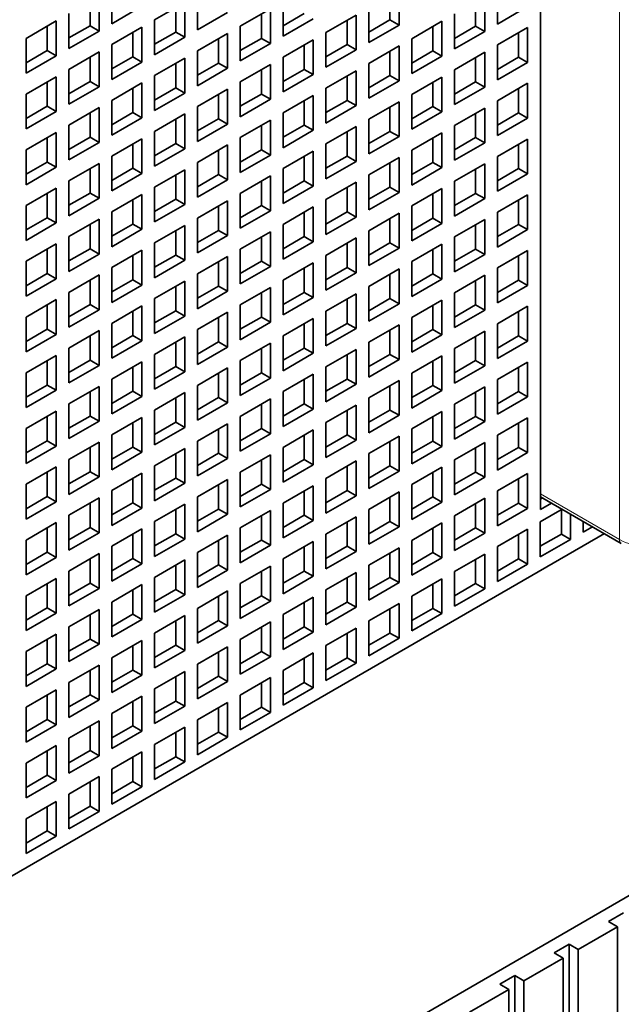
# Model space of a CAD drawing. Extents: x -1000000 to 1000000, y -1000000 to 1000000.
# Drawn here: x 382 to 385, y 217 to 222 of the extents above; entities that cross this region are included whole.
import ezdxf

# ---------------------------------------------------------------- set-up
doc = ezdxf.new("R2010")
doc.units = 0
doc.layers.get('0').update_dxf_attribs({"lineweight": 13})

# ---------------------------------------------------------------- blocks, each defined once
blk = doc.blocks.new('BLOCK173')
at = {"color": 7, "lineweight": 35}
for p, q in [((1.707, 72.798), (1.707, 38.913)), ((-24.456, 13.561), (48.376, 55.611)), ((-15.9, 27.319), (3.204, 38.349)), ((3.51, 29.136), (3.51, -33.735)), ((2.379, -34.143), (2.379, 28.727)), ((2.237, 28.401), (2.237, -34.469)), ((2.591, -34.265), (2.591, 28.605)), ((1.106, -34.878), (1.106, 27.993)), ((1.318, -35), (1.318, 27.87)), ((0.964, 27.666), (0.964, -35.204))]:
    blk.add_line(p, q, dxfattribs=at)
at = {"color": 7, "lineweight": 13}
blk.add_line((3.557, 71.362), (3.557, 38.213), dxfattribs=at)
at = {"color": 7, "lineweight": 35, "ltscale": 0.020412}
for p, q in [((-8.341, 51.116), (-8.341, 50.299)), ((-1.61, 50.267), (-1.61, 51.083)), ((0.696, 51.108), (0.696, 50.291)), ((-8.638, 50.128), (-8.638, 50.944)), ((-6.63, 50.797), (-7.337, 50.389)), ((-6.63, 49.981), (-6.63, 50.797)), ((-6.333, 50.969), (-6.333, 50.152)), ((-4.325, 50.822), (-4.325, 50.005)), ((0.399, 50.12), (0.399, 50.936)), ((-9.345, 50.536), (-9.345, 49.72)), ((-8.341, 50.299), (-7.634, 50.708)), ((-6.333, 50.152), (-5.626, 50.561)), ((-4.622, 50.65), (-5.329, 50.242)), ((-4.622, 49.834), (-4.622, 50.65)), ((-2.317, 50.675), (-2.317, 49.858)), ((0.696, 50.291), (1.403, 50.699)), ((-9.642, 50.365), (-10.349, 49.956)), ((-9.642, 49.548), (-9.642, 50.365)), ((-7.337, 50.389), (-7.337, 49.573)), ((-4.325, 50.005), (-3.618, 50.414)), ((-2.614, 50.503), (-3.321, 50.095)), ((-2.614, 49.687), (-2.614, 50.503)), ((-0.605, 50.356), (-1.313, 49.948)), ((-0.605, 49.54), (-0.605, 50.356)), ((-0.309, 50.528), (-0.309, 49.711)), ((-9.345, 49.72), (-8.638, 50.128)), ((-7.634, 50.218), (-8.341, 49.809)), ((-7.634, 49.401), (-7.634, 50.218)), ((-5.329, 50.242), (-5.329, 49.426)), ((-3.321, 50.095), (-3.321, 49.279)), ((-2.317, 49.858), (-1.61, 50.267)), ((-0.309, 49.711), (0.399, 50.12)), ((1.403, 50.209), (0.696, 49.801)), ((1.403, 49.393), (1.403, 50.209)), ((-10.349, 49.956), (-10.349, 49.14)), ((-7.337, 49.573), (-6.63, 49.981)), ((-5.626, 50.071), (-6.333, 49.662)), ((-5.626, 49.254), (-5.626, 50.071)), ((-3.618, 49.924), (-4.325, 49.515)), ((-3.618, 49.107), (-3.618, 49.924)), ((-1.313, 49.948), (-1.313, 49.132)), ((-8.638, 49.638), (-9.345, 49.23)), ((-8.638, 48.821), (-8.638, 49.638)), ((-8.341, 49.809), (-8.341, 48.993)), ((-6.333, 49.662), (-6.333, 48.846)), ((-5.329, 49.426), (-4.622, 49.834)), ((-3.321, 49.279), (-2.614, 49.687)), ((-1.61, 49.777), (-2.317, 49.369)), ((-1.61, 48.96), (-1.61, 49.777)), ((0.399, 49.63), (-0.309, 49.222)), ((0.399, 48.813), (0.399, 49.63)), ((0.696, 49.801), (0.696, 48.985)), ((-10.349, 49.14), (-9.642, 49.548)), ((-8.341, 48.993), (-7.634, 49.401)), ((-6.63, 49.491), (-7.337, 49.083)), ((-6.63, 48.674), (-6.63, 49.491)), ((-4.325, 49.515), (-4.325, 48.699)), ((-1.313, 49.132), (-0.605, 49.54)), ((0.696, 48.985), (1.403, 49.393)), ((-9.345, 49.23), (-9.345, 48.413)), ((-6.333, 48.846), (-5.626, 49.254)), ((-4.622, 49.344), (-5.329, 48.936)), ((-4.622, 48.528), (-4.622, 49.344)), ((-2.614, 49.197), (-3.321, 48.789)), ((-2.614, 48.381), (-2.614, 49.197)), ((-2.317, 49.369), (-2.317, 48.552)), ((-0.309, 49.222), (-0.309, 48.405)), ((-9.642, 49.058), (-10.349, 48.65)), ((-9.642, 48.242), (-9.642, 49.058)), ((-7.337, 49.083), (-7.337, 48.266)), ((-5.329, 48.936), (-5.329, 48.119)), ((-4.325, 48.699), (-3.618, 49.107)), ((-2.317, 48.552), (-1.61, 48.96)), ((-0.605, 49.05), (-1.313, 48.642)), ((-0.605, 48.234), (-0.605, 49.05)), ((-9.345, 48.413), (-8.638, 48.821)), ((-7.634, 48.911), (-8.341, 48.503)), ((-7.634, 48.095), (-7.634, 48.911)), ((-5.626, 48.764), (-6.333, 48.356)), ((-5.626, 47.948), (-5.626, 48.764)), ((-3.321, 48.789), (-3.321, 47.972)), ((-0.309, 48.405), (0.399, 48.813)), ((1.403, 48.903), (0.696, 48.495)), ((1.403, 48.087), (1.403, 48.903)), ((-10.349, 48.65), (-10.349, 47.833)), ((-8.341, 48.503), (-8.341, 47.687)), ((-7.337, 48.266), (-6.63, 48.674)), ((-5.329, 48.119), (-4.622, 48.528)), ((-3.618, 48.617), (-4.325, 48.209)), ((-3.618, 47.801), (-3.618, 48.617)), ((-1.61, 48.47), (-2.317, 48.062)), ((-1.61, 47.654), (-1.61, 48.47)), ((-1.313, 48.642), (-1.313, 47.825)), ((0.696, 48.495), (0.696, 47.678)), ((-10.349, 47.833), (-9.642, 48.242)), ((-8.638, 48.332), (-9.345, 47.923)), ((-8.638, 47.515), (-8.638, 48.332)), ((-6.333, 48.356), (-6.333, 47.54)), ((-3.321, 47.972), (-2.614, 48.381)), ((-1.313, 47.825), (-0.605, 48.234)), ((0.399, 48.323), (-0.309, 47.915)), ((0.399, 47.507), (0.399, 48.323)), ((-8.341, 47.687), (-7.634, 48.095)), ((-6.63, 48.185), (-7.337, 47.776)), ((-6.63, 47.368), (-6.63, 48.185)), ((-4.622, 48.038), (-5.329, 47.629)), ((-4.622, 47.221), (-4.622, 48.038)), ((-4.325, 48.209), (-4.325, 47.393)), ((-2.317, 48.062), (-2.317, 47.246)), ((0.696, 47.678), (1.403, 48.087)), ((-9.345, 47.923), (-9.345, 47.107)), ((-7.337, 47.776), (-7.337, 46.96)), ((-6.333, 47.54), (-5.626, 47.948)), ((-4.325, 47.393), (-3.618, 47.801)), ((-2.614, 47.891), (-3.321, 47.482)), ((-2.614, 47.074), (-2.614, 47.891)), ((-0.309, 47.915), (-0.309, 47.099)), ((-9.642, 47.752), (-10.349, 47.344)), ((-9.642, 46.935), (-9.642, 47.752)), ((-7.634, 47.605), (-8.341, 47.197)), ((-7.634, 46.788), (-7.634, 47.605)), ((-5.329, 47.629), (-5.329, 46.813)), ((-2.317, 47.246), (-1.61, 47.654)), ((-0.605, 47.744), (-1.313, 47.335)), ((-0.605, 46.927), (-0.605, 47.744)), ((1.403, 47.597), (0.696, 47.188)), ((1.403, 46.78), (1.403, 47.597)), ((-10.349, 47.344), (-10.349, 46.527)), ((-9.345, 47.107), (-8.638, 47.515)), ((-7.337, 46.96), (-6.63, 47.368)), ((-5.626, 47.458), (-6.333, 47.05)), ((-5.626, 46.641), (-5.626, 47.458)), ((-3.618, 47.311), (-4.325, 46.903)), ((-3.618, 46.494), (-3.618, 47.311)), ((-3.321, 47.482), (-3.321, 46.666)), ((-1.313, 47.335), (-1.313, 46.519)), ((-0.309, 47.099), (0.399, 47.507)), ((-8.341, 47.197), (-8.341, 46.38)), ((-5.329, 46.813), (-4.622, 47.221)), ((-3.321, 46.666), (-2.614, 47.074)), ((-1.61, 47.164), (-2.317, 46.756)), ((-1.61, 46.347), (-1.61, 47.164)), ((0.696, 47.188), (0.696, 46.372)), ((-10.349, 46.527), (-9.642, 46.935)), ((-8.638, 47.025), (-9.345, 46.617)), ((-8.638, 46.209), (-8.638, 47.025)), ((-6.63, 46.878), (-7.337, 46.47)), ((-6.63, 46.062), (-6.63, 46.878)), ((-6.333, 47.05), (-6.333, 46.233)), ((-4.325, 46.903), (-4.325, 46.086)), ((-1.313, 46.519), (-0.605, 46.927)), ((0.399, 47.017), (-0.309, 46.609)), ((0.399, 46.2), (0.399, 47.017)), ((-9.345, 46.617), (-9.345, 45.8)), ((-8.341, 46.38), (-7.634, 46.788)), ((-6.333, 46.233), (-5.626, 46.641)), ((-4.622, 46.731), (-5.329, 46.323)), ((-4.622, 45.915), (-4.622, 46.731)), ((-2.317, 46.756), (-2.317, 45.939)), ((0.696, 46.372), (1.403, 46.78)), ((-9.642, 46.445), (-10.349, 46.037)), ((-9.642, 45.629), (-9.642, 46.445)), ((-7.337, 46.47), (-7.337, 45.653)), ((-4.325, 46.086), (-3.618, 46.494)), ((-2.614, 46.584), (-3.321, 46.176)), ((-2.614, 45.768), (-2.614, 46.584)), ((-0.605, 46.437), (-1.313, 46.029)), ((-0.605, 45.621), (-0.605, 46.437)), ((-0.309, 46.609), (-0.309, 45.792)), ((-9.345, 45.8), (-8.638, 46.209)), ((-7.634, 46.298), (-8.341, 45.89)), ((-7.634, 45.482), (-7.634, 46.298)), ((-5.626, 46.152), (-6.333, 45.743)), ((-5.626, 45.335), (-5.626, 46.152)), ((-5.329, 46.323), (-5.329, 45.506)), ((-3.321, 46.176), (-3.321, 45.36)), ((-2.317, 45.939), (-1.61, 46.347)), ((-0.309, 45.792), (0.399, 46.2)), ((1.403, 46.29), (0.696, 45.882)), ((1.403, 45.474), (1.403, 46.29)), ((-10.349, 46.037), (-10.349, 45.221)), ((-7.337, 45.653), (-6.63, 46.062)), ((-3.618, 46.005), (-4.325, 45.596)), ((-3.618, 45.188), (-3.618, 46.005)), ((-1.313, 46.029), (-1.313, 45.213)), ((-8.638, 45.719), (-9.345, 45.311)), ((-8.638, 44.902), (-8.638, 45.719)), ((-8.341, 45.89), (-8.341, 45.074)), ((-6.333, 45.743), (-6.333, 44.927)), ((-5.329, 45.506), (-4.622, 45.915)), ((-3.321, 45.36), (-2.614, 45.768)), ((-1.61, 45.858), (-2.317, 45.449)), ((-1.61, 45.041), (-1.61, 45.858)), ((0.399, 45.711), (-0.309, 45.302)), ((0.399, 44.894), (0.399, 45.711)), ((0.696, 45.882), (0.696, 45.066)), ((-10.349, 45.221), (-9.642, 45.629)), ((-8.341, 45.074), (-7.634, 45.482)), ((-6.63, 45.572), (-7.337, 45.164)), ((-6.63, 44.755), (-6.63, 45.572)), ((-4.325, 45.596), (-4.325, 44.78)), ((-1.313, 45.213), (-0.605, 45.621)), ((0.696, 45.066), (1.403, 45.474)), ((-9.345, 45.311), (-9.345, 44.494)), ((-6.333, 44.927), (-5.626, 45.335)), ((-4.622, 45.425), (-5.329, 45.017)), ((-4.622, 44.608), (-4.622, 45.425)), ((-2.614, 45.278), (-3.321, 44.87)), ((-2.614, 44.461), (-2.614, 45.278)), ((-2.317, 45.449), (-2.317, 44.633)), ((-0.309, 45.302), (-0.309, 44.486)), ((-9.642, 45.139), (-10.349, 44.731)), ((-9.642, 44.323), (-9.642, 45.139)), ((-7.337, 45.164), (-7.337, 44.347)), ((-5.329, 45.017), (-5.329, 44.2)), ((-4.325, 44.78), (-3.618, 45.188)), ((-2.317, 44.633), (-1.61, 45.041)), ((-0.605, 45.131), (-1.313, 44.723)), ((-0.605, 44.314), (-0.605, 45.131)), ((-9.345, 44.494), (-8.638, 44.902)), ((-7.634, 44.992), (-8.341, 44.584)), ((-7.634, 44.176), (-7.634, 44.992)), ((-5.626, 44.845), (-6.333, 44.437)), ((-5.626, 44.029), (-5.626, 44.845)), ((-3.321, 44.87), (-3.321, 44.053)), ((-0.309, 44.486), (0.399, 44.894)), ((1.403, 44.984), (0.696, 44.576)), ((1.403, 44.167), (1.403, 44.984)), ((-10.349, 44.731), (-10.349, 43.914)), ((-8.341, 44.584), (-8.341, 43.767)), ((-7.337, 44.347), (-6.63, 44.755)), ((-5.329, 44.2), (-4.622, 44.608)), ((-3.618, 44.698), (-4.325, 44.29)), ((-3.618, 43.882), (-3.618, 44.698)), ((-1.61, 44.551), (-2.317, 44.143)), ((-1.61, 43.735), (-1.61, 44.551)), ((-1.313, 44.723), (-1.313, 43.906)), ((0.696, 44.576), (0.696, 43.759)), ((-10.349, 43.914), (-9.642, 44.323)), ((-8.638, 44.412), (-9.345, 44.004)), ((-8.638, 43.596), (-8.638, 44.412)), ((-6.333, 44.437), (-6.333, 43.62)), ((-3.321, 44.053), (-2.614, 44.461)), ((-1.313, 43.906), (-0.605, 44.314)), ((0.399, 44.404), (-0.309, 43.996)), ((0.399, 43.588), (0.399, 44.404)), ((-8.341, 43.767), (-7.634, 44.176)), ((-6.63, 44.265), (-7.337, 43.857)), ((-6.63, 43.449), (-6.63, 44.265)), ((-4.622, 44.118), (-5.329, 43.71)), ((-4.622, 43.302), (-4.622, 44.118)), ((-4.325, 44.29), (-4.325, 43.473)), ((-2.317, 44.143), (-2.317, 43.326)), ((0.696, 43.759), (1.403, 44.167)), ((-9.345, 44.004), (-9.345, 43.188)), ((-7.337, 43.857), (-7.337, 43.041)), ((-6.333, 43.62), (-5.626, 44.029)), ((-4.325, 43.473), (-3.618, 43.882)), ((-2.614, 43.971), (-3.321, 43.563)), ((-2.614, 43.155), (-2.614, 43.971)), ((-0.309, 43.996), (-0.309, 43.179)), ((-9.642, 43.833), (-10.349, 43.424)), ((-9.642, 43.016), (-9.642, 43.833)), ((-7.634, 43.686), (-8.341, 43.277)), ((-7.634, 42.869), (-7.634, 43.686)), ((-5.329, 43.71), (-5.329, 42.894)), ((-2.317, 43.326), (-1.61, 43.735)), ((-0.605, 43.824), (-1.313, 43.416)), ((-0.605, 43.008), (-0.605, 43.824)), ((1.403, 43.678), (0.696, 43.269)), ((1.403, 42.861), (1.403, 43.678)), ((-10.349, 43.424), (-10.349, 42.608)), ((-9.345, 43.188), (-8.638, 43.596)), ((-7.337, 43.041), (-6.63, 43.449)), ((-5.626, 43.539), (-6.333, 43.13)), ((-5.626, 42.722), (-5.626, 43.539)), ((-3.618, 43.392), (-4.325, 42.983)), ((-3.618, 42.575), (-3.618, 43.392)), ((-3.321, 43.563), (-3.321, 42.747)), ((-1.313, 43.416), (-1.313, 42.6)), ((-0.309, 43.179), (0.399, 43.588)), ((-8.341, 43.277), (-8.341, 42.461)), ((-5.329, 42.894), (-4.622, 43.302)), ((-3.321, 42.747), (-2.614, 43.155)), ((-1.61, 43.245), (-2.317, 42.837)), ((-1.61, 42.428), (-1.61, 43.245)), ((0.696, 43.269), (0.696, 42.453)), ((-10.349, 42.608), (-9.642, 43.016)), ((-8.638, 43.106), (-9.345, 42.698)), ((-8.638, 42.289), (-8.638, 43.106)), ((-6.63, 42.959), (-7.337, 42.551)), ((-6.63, 42.143), (-6.63, 42.959)), ((-6.333, 43.13), (-6.333, 42.314)), ((-4.325, 42.983), (-4.325, 42.167)), ((-1.313, 42.6), (-0.605, 43.008)), ((0.399, 43.098), (-0.309, 42.69)), ((0.399, 42.281), (0.399, 43.098)), ((-9.345, 42.698), (-9.345, 41.881)), ((-8.341, 42.461), (-7.634, 42.869)), ((-6.333, 42.314), (-5.626, 42.722)), ((-4.622, 42.812), (-5.329, 42.404)), ((-4.622, 41.996), (-4.622, 42.812)), ((-2.317, 42.837), (-2.317, 42.02)), ((-0.309, 42.69), (-0.309, 41.873)), ((0.696, 42.453), (1.403, 42.861)), ((-9.642, 42.526), (-10.349, 42.118)), ((-9.642, 41.71), (-9.642, 42.526)), ((-7.337, 42.551), (-7.337, 41.734)), ((-4.325, 42.167), (-3.618, 42.575)), ((-2.614, 42.665), (-3.321, 42.257)), ((-2.614, 41.849), (-2.614, 42.665)), ((-0.605, 42.518), (-1.313, 42.11)), ((-0.605, 41.702), (-0.605, 42.518)), ((-9.345, 41.881), (-8.638, 42.289)), ((-7.634, 42.379), (-8.341, 41.971)), ((-7.634, 41.563), (-7.634, 42.379)), ((-5.626, 42.232), (-6.333, 41.824)), ((-5.626, 41.416), (-5.626, 42.232)), ((-5.329, 42.404), (-5.329, 41.587)), ((-3.321, 42.257), (-3.321, 41.44)), ((-2.317, 42.02), (-1.61, 42.428)), ((-0.309, 41.873), (0.399, 42.281)), ((1.403, 42.371), (0.696, 41.963)), ((1.403, 41.555), (1.403, 42.371)), ((-10.349, 42.118), (-10.349, 41.302)), ((-7.337, 41.734), (-6.63, 42.143)), ((-5.329, 41.587), (-4.622, 41.996)), ((-3.618, 42.085), (-4.325, 41.677)), ((-3.618, 41.269), (-3.618, 42.085)), ((-1.313, 42.11), (-1.313, 41.293)), ((-8.638, 41.8), (-9.345, 41.391)), ((-8.638, 40.983), (-8.638, 41.8)), ((-8.341, 41.971), (-8.341, 41.155)), ((-6.333, 41.824), (-6.333, 41.008)), ((-3.321, 41.44), (-2.614, 41.849)), ((-1.61, 41.938), (-2.317, 41.53)), ((-1.61, 41.122), (-1.61, 41.938)), ((0.399, 41.791), (-0.309, 41.383)), ((0.399, 40.975), (0.399, 41.791)), ((0.696, 41.963), (0.696, 41.146)), ((-10.349, 41.302), (-9.642, 41.71)), ((-8.341, 41.155), (-7.634, 41.563)), ((-6.63, 41.653), (-7.337, 41.244)), ((-6.63, 40.836), (-6.63, 41.653)), ((-4.325, 41.677), (-4.325, 40.861)), ((-1.313, 41.293), (-0.605, 41.702)), ((0.696, 41.146), (1.403, 41.555)), ((-9.345, 41.391), (-9.345, 40.575)), ((-6.333, 41.008), (-5.626, 41.416)), ((-4.622, 41.506), (-5.329, 41.097)), ((-4.622, 40.689), (-4.622, 41.506)), ((-2.614, 41.359), (-3.321, 40.95)), ((-2.614, 40.542), (-2.614, 41.359)), ((-2.317, 41.53), (-2.317, 40.714)), ((-0.309, 41.383), (-0.309, 40.567)), ((-9.642, 41.22), (-10.349, 40.812)), ((-9.642, 40.403), (-9.642, 41.22)), ((-7.634, 41.073), (-8.341, 40.665)), ((-7.634, 40.256), (-7.634, 41.073)), ((-7.337, 41.244), (-7.337, 40.428)), ((-5.329, 41.097), (-5.329, 40.281)), ((-4.325, 40.861), (-3.618, 41.269)), ((-2.317, 40.714), (-1.61, 41.122)), ((-0.605, 41.212), (-1.313, 40.803)), ((-0.605, 40.395), (-0.605, 41.212)), ((-9.345, 40.575), (-8.638, 40.983)), ((-5.626, 40.926), (-6.333, 40.518)), ((-5.626, 40.109), (-5.626, 40.926)), ((-3.321, 40.95), (-3.321, 40.134)), ((-0.309, 40.567), (0.399, 40.975)), ((1.403, 41.065), (0.696, 40.656)), ((1.403, 40.248), (1.403, 41.065)), ((-10.349, 40.812), (-10.349, 39.995)), ((-8.341, 40.665), (-8.341, 39.848)), ((-7.337, 40.428), (-6.63, 40.836)), ((-5.329, 40.281), (-4.622, 40.689)), ((-3.618, 40.779), (-4.325, 40.371)), ((-3.618, 39.962), (-3.618, 40.779)), ((-1.61, 40.632), (-2.317, 40.224)), ((-1.61, 39.815), (-1.61, 40.632)), ((-1.313, 40.803), (-1.313, 39.987)), ((0.696, 40.656), (0.696, 39.84)), ((-10.349, 39.995), (-9.642, 40.403)), ((-8.638, 40.493), (-9.345, 40.085)), ((-8.638, 39.677), (-8.638, 40.493)), ((-6.333, 40.518), (-6.333, 39.701)), ((-3.321, 40.134), (-2.614, 40.542)), ((-1.313, 39.987), (-0.605, 40.395)), ((0.399, 40.485), (-0.309, 40.077)), ((0.399, 39.669), (0.399, 40.485)), ((-8.341, 39.848), (-7.634, 40.256)), ((-6.63, 40.346), (-7.337, 39.938)), ((-6.63, 39.53), (-6.63, 40.346)), ((-4.622, 40.199), (-5.329, 39.791)), ((-4.622, 39.383), (-4.622, 40.199)), ((-4.325, 40.371), (-4.325, 39.554)), ((-2.317, 40.224), (-2.317, 39.407)), ((0.696, 39.84), (1.403, 40.248)), ((-9.345, 40.085), (-9.345, 39.268)), ((-7.337, 39.938), (-7.337, 39.121)), ((-6.333, 39.701), (-5.626, 40.109)), ((-4.325, 39.554), (-3.618, 39.962)), ((-2.614, 40.052), (-3.321, 39.644)), ((-2.614, 39.236), (-2.614, 40.052)), ((-0.309, 40.077), (-0.309, 39.26)), ((-9.642, 39.913), (-10.349, 39.505)), ((-9.642, 39.097), (-9.642, 39.913)), ((-7.634, 39.767), (-8.341, 39.358)), ((-7.634, 38.95), (-7.634, 39.767)), ((-5.329, 39.791), (-5.329, 38.975)), ((-2.317, 39.407), (-1.61, 39.815)), ((-0.605, 39.905), (-1.313, 39.497)), ((-0.605, 39.089), (-0.605, 39.905)), ((1.403, 39.758), (0.696, 39.35)), ((1.403, 38.942), (1.403, 39.758)), ((-10.349, 39.505), (-10.349, 38.689)), ((-9.345, 39.268), (-8.638, 39.677)), ((-7.337, 39.121), (-6.63, 39.53)), ((-5.626, 39.62), (-6.333, 39.211)), ((-5.626, 38.803), (-5.626, 39.62)), ((-3.618, 39.473), (-4.325, 39.064)), ((-3.618, 38.656), (-3.618, 39.473)), ((-3.321, 39.644), (-3.321, 38.828)), ((-1.313, 39.497), (-1.313, 38.681)), ((-0.309, 39.26), (0.399, 39.669)), ((-8.341, 39.358), (-8.341, 38.542)), ((-5.329, 38.975), (-4.622, 39.383)), ((-3.321, 38.828), (-2.614, 39.236)), ((-1.61, 39.326), (-2.317, 38.917)), ((-1.61, 38.509), (-1.61, 39.326)), ((0.696, 39.35), (0.696, 38.534)), ((-10.349, 38.689), (-9.642, 39.097)), ((-8.638, 39.187), (-9.345, 38.779)), ((-8.638, 38.37), (-8.638, 39.187)), ((-6.63, 39.04), (-7.337, 38.632)), ((-6.63, 38.223), (-6.63, 39.04)), ((-6.333, 39.211), (-6.333, 38.395)), ((-4.325, 39.064), (-4.325, 38.248)), ((-1.313, 38.681), (-0.605, 39.089)), ((0.399, 39.179), (-0.309, 38.77)), ((0.399, 38.362), (0.399, 39.179)), ((-9.345, 38.779), (-9.345, 37.962)), ((-8.341, 38.542), (-7.634, 38.95)), ((-6.333, 38.395), (-5.626, 38.803)), ((-4.622, 38.893), (-5.329, 38.485)), ((-4.622, 38.076), (-4.622, 38.893)), ((-2.317, 38.917), (-2.317, 38.101)), ((-0.309, 38.77), (-0.309, 37.954)), ((0.696, 38.534), (1.403, 38.942)), ((-9.642, 38.607), (-10.349, 38.199)), ((-9.642, 37.791), (-9.642, 38.607)), ((-7.337, 38.632), (-7.337, 37.815)), ((-4.325, 38.248), (-3.618, 38.656)), ((-2.614, 38.746), (-3.321, 38.338)), ((-2.614, 37.929), (-2.614, 38.746)), ((-0.605, 38.599), (-1.313, 38.191)), ((-0.605, 37.782), (-0.605, 38.599)), ((1.7, 37.807), (1.7, 38.623)), ((-9.345, 37.962), (-8.638, 38.37)), ((-7.634, 38.46), (-8.341, 38.052)), ((-7.634, 37.644), (-7.634, 38.46)), ((-5.626, 38.313), (-6.333, 37.905)), ((-5.626, 37.497), (-5.626, 38.313)), ((-5.329, 38.485), (-5.329, 37.668)), ((-3.321, 38.338), (-3.321, 37.521)), ((-2.317, 38.101), (-1.61, 38.509)), ((-0.309, 37.954), (0.399, 38.362)), ((0.696, 38.044), (1.403, 38.452)), ((1.403, 37.635), (1.403, 38.452)), ((-10.349, 38.199), (-10.349, 37.382)), ((-7.337, 37.815), (-6.63, 38.223)), ((-5.329, 37.668), (-4.622, 38.076)), ((-3.618, 38.166), (-4.325, 37.758)), ((-3.618, 37.35), (-3.618, 38.166)), ((-1.313, 38.191), (-1.313, 37.374)), ((1.7, 37.807), (2.407, 38.215)), ((-8.638, 37.88), (-9.345, 37.472)), ((-8.638, 37.064), (-8.638, 37.88)), ((-8.341, 38.052), (-8.341, 37.235)), ((-6.333, 37.905), (-6.333, 37.088)), ((-3.321, 37.521), (-2.614, 37.929)), ((-1.61, 38.019), (-2.317, 37.611)), ((-1.61, 37.203), (-1.61, 38.019)), ((-0.309, 37.464), (0.399, 37.872)), ((0.399, 37.056), (0.399, 37.872)), ((0.696, 37.227), (0.696, 38.044)), ((-10.349, 37.382), (-9.642, 37.791)), ((-8.341, 37.235), (-7.634, 37.644)), ((-6.63, 37.733), (-7.337, 37.325)), ((-6.63, 36.917), (-6.63, 37.733)), ((-4.325, 37.758), (-4.325, 36.941)), ((-2.317, 37.611), (-2.317, 36.794)), ((-1.313, 37.374), (-0.605, 37.782)), ((0.696, 37.227), (1.403, 37.635)), ((-9.345, 37.472), (-9.345, 36.656)), ((-6.333, 37.088), (-5.626, 37.497)), ((-4.622, 37.586), (-5.329, 37.178)), ((-4.622, 36.77), (-4.622, 37.586)), ((-2.614, 37.439), (-3.321, 37.031)), ((-2.614, 36.623), (-2.614, 37.439)), ((-0.309, 36.647), (-0.309, 37.464)), ((-9.642, 37.301), (-10.349, 36.892)), ((-9.642, 36.484), (-9.642, 37.301)), ((-7.634, 37.154), (-8.341, 36.745)), ((-7.634, 36.337), (-7.634, 37.154)), ((-7.337, 37.325), (-7.337, 36.509)), ((-5.329, 37.178), (-5.329, 36.362)), ((-4.325, 36.941), (-3.618, 37.35)), ((-2.317, 36.794), (-1.61, 37.203)), ((-1.313, 36.884), (-0.605, 37.293)), ((-0.605, 36.476), (-0.605, 37.293)), ((-9.345, 36.656), (-8.638, 37.064)), ((-5.626, 37.007), (-6.333, 36.598)), ((-5.626, 36.19), (-5.626, 37.007)), ((-3.321, 37.031), (-3.321, 36.215)), ((-0.309, 36.647), (0.399, 37.056)), ((-10.349, 36.892), (-10.349, 36.076)), ((-8.341, 36.745), (-8.341, 35.929)), ((-7.337, 36.509), (-6.63, 36.917)), ((-5.329, 36.362), (-4.622, 36.77)), ((-3.618, 36.86), (-4.325, 36.452)), ((-3.618, 36.043), (-3.618, 36.86)), ((-2.317, 36.305), (-1.61, 36.713)), ((-1.61, 35.896), (-1.61, 36.713)), ((-1.313, 36.068), (-1.313, 36.884)), ((-10.349, 36.076), (-9.642, 36.484)), ((-8.638, 36.574), (-9.345, 36.166)), ((-8.638, 35.758), (-8.638, 36.574)), ((-6.333, 36.598), (-6.333, 35.782)), ((-3.321, 36.215), (-2.614, 36.623)), ((-1.313, 36.068), (-0.605, 36.476)), ((-8.341, 35.929), (-7.634, 36.337)), ((-6.63, 36.427), (-7.337, 36.019)), ((-6.63, 35.611), (-6.63, 36.427)), ((-4.622, 36.28), (-5.329, 35.872)), ((-4.622, 35.464), (-4.622, 36.28)), ((-4.325, 36.452), (-4.325, 35.635)), ((-2.317, 35.488), (-2.317, 36.305)), ((-9.345, 36.166), (-9.345, 35.349)), ((-7.337, 36.019), (-7.337, 35.202)), ((-6.333, 35.782), (-5.626, 36.19)), ((-4.325, 35.635), (-3.618, 36.043)), ((-3.321, 35.725), (-2.614, 36.133)), ((-2.614, 35.317), (-2.614, 36.133)), ((-9.642, 35.994), (-10.349, 35.586)), ((-9.642, 35.178), (-9.642, 35.994)), ((-7.634, 35.847), (-8.341, 35.439)), ((-7.634, 35.031), (-7.634, 35.847)), ((-5.329, 35.872), (-5.329, 35.055)), ((-2.317, 35.488), (-1.61, 35.896)), ((-10.349, 35.586), (-10.349, 34.77)), ((-9.345, 35.349), (-8.638, 35.758)), ((-7.337, 35.202), (-6.63, 35.611)), ((-5.626, 35.7), (-6.333, 35.292)), ((-5.626, 34.884), (-5.626, 35.7)), ((-4.325, 35.145), (-3.618, 35.553)), ((-3.618, 34.737), (-3.618, 35.553)), ((-3.321, 34.908), (-3.321, 35.725)), ((-8.341, 35.439), (-8.341, 34.623)), ((-5.329, 35.055), (-4.622, 35.464)), ((-3.321, 34.908), (-2.614, 35.317)), ((-10.349, 34.77), (-9.642, 35.178)), ((-8.638, 35.268), (-9.345, 34.859)), ((-8.638, 34.451), (-8.638, 35.268)), ((-6.63, 35.121), (-7.337, 34.712)), ((-6.63, 34.304), (-6.63, 35.121)), ((-6.333, 35.292), (-6.333, 34.476)), ((-4.325, 34.329), (-4.325, 35.145)), ((-9.345, 34.859), (-9.345, 34.043)), ((-8.341, 34.623), (-7.634, 35.031)), ((-6.333, 34.476), (-5.626, 34.884)), ((-5.329, 34.565), (-4.622, 34.974)), ((-4.622, 34.157), (-4.622, 34.974)), ((-9.642, 34.688), (-10.349, 34.28)), ((-9.642, 33.871), (-9.642, 34.688)), ((-7.337, 34.712), (-7.337, 33.896)), ((-4.325, 34.329), (-3.618, 34.737)), ((-9.345, 34.043), (-8.638, 34.451)), ((-7.634, 34.541), (-8.341, 34.133)), ((-7.634, 33.724), (-7.634, 34.541)), ((-6.333, 33.986), (-5.626, 34.394)), ((-5.626, 33.577), (-5.626, 34.394)), ((-5.329, 33.749), (-5.329, 34.565)), ((-10.349, 34.28), (-10.349, 33.463)), ((-7.337, 33.896), (-6.63, 34.304)), ((-5.329, 33.749), (-4.622, 34.157)), ((-8.638, 33.961), (-9.345, 33.553)), ((-8.638, 33.145), (-8.638, 33.961)), ((-8.341, 34.133), (-8.341, 33.316)), ((-6.333, 33.169), (-6.333, 33.986)), ((-10.349, 33.463), (-9.642, 33.871)), ((-8.341, 33.316), (-7.634, 33.724)), ((-7.337, 33.406), (-6.63, 33.814)), ((-6.63, 32.998), (-6.63, 33.814)), ((-9.345, 33.553), (-9.345, 32.736)), ((-6.333, 33.169), (-5.626, 33.577)), ((-9.642, 33.382), (-10.349, 32.973)), ((-9.642, 32.565), (-9.642, 33.382)), ((-8.341, 32.826), (-7.634, 33.235)), ((-7.634, 32.418), (-7.634, 33.235)), ((-7.337, 32.589), (-7.337, 33.406)), ((-9.345, 32.736), (-8.638, 33.145)), ((-7.337, 32.589), (-6.63, 32.998)), ((-10.349, 32.973), (-10.349, 32.157)), ((-8.341, 32.01), (-8.341, 32.826)), ((-10.349, 32.157), (-9.642, 32.565)), ((-9.345, 32.247), (-8.638, 32.655)), ((-8.638, 31.838), (-8.638, 32.655)), ((-8.341, 32.01), (-7.634, 32.418)), ((-10.349, 31.667), (-9.642, 32.075)), ((-9.642, 31.259), (-9.642, 32.075)), ((-9.345, 31.43), (-9.345, 32.247)), ((-10.349, 30.85), (-10.349, 31.667)), ((-9.345, 31.43), (-8.638, 31.838)), ((-10.349, 30.85), (-9.642, 31.259))]:
    blk.add_line(p, q, dxfattribs=at)
at = {"color": 7, "lineweight": 35, "ltscale": 0.014289}
for p, q in [((-8.85, 50.25), (-8.85, 50.822)), ((-1.822, 50.389), (-1.822, 50.961)), ((0.186, 50.242), (0.186, 50.814)), ((-6.842, 50.103), (-6.842, 50.675)), ((-4.325, 50.25), (-3.83, 50.536)), ((-4.834, 49.956), (-4.834, 50.528)), ((-2.826, 49.809), (-2.826, 50.381)), ((-2.317, 50.103), (-1.822, 50.389)), ((-9.854, 49.671), (-9.854, 50.242)), ((-9.345, 49.965), (-8.85, 50.25)), ((-7.846, 49.524), (-7.846, 50.095)), ((-7.337, 49.818), (-6.842, 50.103)), ((-0.818, 49.662), (-0.818, 50.234)), ((-0.309, 49.956), (0.186, 50.242)), ((1.191, 49.515), (1.191, 50.087)), ((-5.838, 49.377), (-5.838, 49.948)), ((-5.329, 49.671), (-4.834, 49.956)), ((-10.349, 49.385), (-9.854, 49.671)), ((-3.83, 49.23), (-3.83, 49.801)), ((-3.321, 49.524), (-2.826, 49.809)), ((-1.822, 49.083), (-1.822, 49.654)), ((-1.313, 49.377), (-0.818, 49.662)), ((-8.85, 48.944), (-8.85, 49.515)), ((-8.341, 49.238), (-7.846, 49.524)), ((0.186, 48.936), (0.186, 49.507)), ((0.696, 49.23), (1.191, 49.515)), ((-6.842, 48.797), (-6.842, 49.369)), ((-6.333, 49.091), (-5.838, 49.377)), ((-4.834, 48.65), (-4.834, 49.222)), ((-4.325, 48.944), (-3.83, 49.23)), ((-9.854, 48.364), (-9.854, 48.936)), ((-9.345, 48.658), (-8.85, 48.944)), ((-2.826, 48.503), (-2.826, 49.075)), ((-2.317, 48.797), (-1.822, 49.083)), ((-0.818, 48.356), (-0.818, 48.928)), ((-0.309, 48.65), (0.186, 48.936)), ((-7.846, 48.217), (-7.846, 48.789)), ((-7.337, 48.511), (-6.842, 48.797)), ((1.191, 48.209), (1.191, 48.781)), ((-5.838, 48.07), (-5.838, 48.642)), ((-5.329, 48.364), (-4.834, 48.65)), ((-3.83, 47.923), (-3.83, 48.495)), ((-3.321, 48.217), (-2.826, 48.503)), ((-10.349, 48.078), (-9.854, 48.364)), ((-1.822, 47.776), (-1.822, 48.348)), ((-1.313, 48.07), (-0.818, 48.356)), ((-8.85, 47.638), (-8.85, 48.209)), ((-8.341, 47.931), (-7.846, 48.217)), ((-6.842, 47.491), (-6.842, 48.062)), ((-6.333, 47.785), (-5.838, 48.07)), ((0.186, 47.629), (0.186, 48.201)), ((0.696, 47.923), (1.191, 48.209)), ((-4.834, 47.344), (-4.834, 47.915)), ((-4.325, 47.638), (-3.83, 47.923)), ((-2.826, 47.197), (-2.826, 47.768)), ((-2.317, 47.491), (-1.822, 47.776)), ((-9.854, 47.058), (-9.854, 47.629)), ((-9.345, 47.352), (-8.85, 47.638)), ((-0.818, 47.05), (-0.818, 47.621)), ((-0.309, 47.344), (0.186, 47.629)), ((-7.846, 46.911), (-7.846, 47.482)), ((-7.337, 47.205), (-6.842, 47.491)), ((-5.838, 46.764), (-5.838, 47.335)), ((-5.329, 47.058), (-4.834, 47.344)), ((1.191, 46.903), (1.191, 47.474)), ((-3.83, 46.617), (-3.83, 47.188)), ((-3.321, 46.911), (-2.826, 47.197)), ((-10.349, 46.772), (-9.854, 47.058)), ((-8.85, 46.331), (-8.85, 46.903)), ((-8.341, 46.625), (-7.846, 46.911)), ((-1.822, 46.47), (-1.822, 47.041)), ((-1.313, 46.764), (-0.818, 47.05)), ((0.186, 46.323), (0.186, 46.895)), ((0.696, 46.617), (1.191, 46.903)), ((-6.842, 46.184), (-6.842, 46.756)), ((-6.333, 46.478), (-5.838, 46.764)), ((-4.325, 46.331), (-3.83, 46.617)), ((-4.834, 46.037), (-4.834, 46.609)), ((-2.826, 45.89), (-2.826, 46.462)), ((-2.317, 46.184), (-1.822, 46.47)), ((-9.854, 45.751), (-9.854, 46.323)), ((-9.345, 46.045), (-8.85, 46.331)), ((-7.846, 45.604), (-7.846, 46.176)), ((-7.337, 45.898), (-6.842, 46.184)), ((-0.818, 45.743), (-0.818, 46.315)), ((-0.309, 46.037), (0.186, 46.323)), ((1.191, 45.596), (1.191, 46.168)), ((-5.838, 45.457), (-5.838, 46.029)), ((-5.329, 45.751), (-4.834, 46.037)), ((-10.349, 45.466), (-9.854, 45.751)), ((-3.83, 45.311), (-3.83, 45.882)), ((-3.321, 45.604), (-2.826, 45.89)), ((-1.822, 45.164), (-1.822, 45.735)), ((-1.313, 45.457), (-0.818, 45.743)), ((-8.85, 45.025), (-8.85, 45.596)), ((-8.341, 45.319), (-7.846, 45.604)), ((-6.333, 45.172), (-5.838, 45.457)), ((0.186, 45.017), (0.186, 45.588)), ((0.696, 45.311), (1.191, 45.596)), ((-6.842, 44.878), (-6.842, 45.449)), ((-4.834, 44.731), (-4.834, 45.302)), ((-4.325, 45.025), (-3.83, 45.311)), ((-9.854, 44.445), (-9.854, 45.017)), ((-9.345, 44.739), (-8.85, 45.025)), ((-2.826, 44.584), (-2.826, 45.155)), ((-2.317, 44.878), (-1.822, 45.164)), ((-0.818, 44.437), (-0.818, 45.008)), ((-0.309, 44.731), (0.186, 45.017)), ((-7.846, 44.298), (-7.846, 44.87)), ((-7.337, 44.592), (-6.842, 44.878)), ((1.191, 44.29), (1.191, 44.861)), ((-5.838, 44.151), (-5.838, 44.723)), ((-5.329, 44.445), (-4.834, 44.731)), ((-3.83, 44.004), (-3.83, 44.576)), ((-3.321, 44.298), (-2.826, 44.584)), ((-10.349, 44.159), (-9.854, 44.445)), ((-1.822, 43.857), (-1.822, 44.429)), ((-1.313, 44.151), (-0.818, 44.437)), ((-8.85, 43.718), (-8.85, 44.29)), ((-8.341, 44.012), (-7.846, 44.298)), ((-6.842, 43.571), (-6.842, 44.143)), ((-6.333, 43.865), (-5.838, 44.151)), ((0.186, 43.71), (0.186, 44.282)), ((0.696, 44.004), (1.191, 44.29)), ((-4.834, 43.424), (-4.834, 43.996)), ((-4.325, 43.718), (-3.83, 44.004)), ((-2.826, 43.277), (-2.826, 43.849)), ((-2.317, 43.571), (-1.822, 43.857)), ((-9.854, 43.139), (-9.854, 43.71)), ((-9.345, 43.433), (-8.85, 43.718)), ((-0.818, 43.13), (-0.818, 43.702)), ((-0.309, 43.424), (0.186, 43.71)), ((-7.846, 42.992), (-7.846, 43.563)), ((-7.337, 43.286), (-6.842, 43.571)), ((-5.838, 42.845), (-5.838, 43.416)), ((-5.329, 43.139), (-4.834, 43.424)), ((1.191, 42.983), (1.191, 43.555)), ((-3.83, 42.698), (-3.83, 43.269)), ((-3.321, 42.992), (-2.826, 43.277)), ((-10.349, 42.853), (-9.854, 43.139)), ((-8.85, 42.412), (-8.85, 42.983)), ((-8.341, 42.706), (-7.846, 42.992)), ((-1.822, 42.551), (-1.822, 43.122)), ((-1.313, 42.845), (-0.818, 43.13)), ((0.186, 42.404), (0.186, 42.975)), ((0.696, 42.698), (1.191, 42.983)), ((-6.842, 42.265), (-6.842, 42.837)), ((-6.333, 42.559), (-5.838, 42.845)), ((-4.834, 42.118), (-4.834, 42.69)), ((-4.325, 42.412), (-3.83, 42.698)), ((-2.826, 41.971), (-2.826, 42.543)), ((-2.317, 42.265), (-1.822, 42.551)), ((-9.854, 41.832), (-9.854, 42.404)), ((-9.345, 42.126), (-8.85, 42.412)), ((-7.846, 41.685), (-7.846, 42.257)), ((-7.337, 41.979), (-6.842, 42.265)), ((-0.818, 41.824), (-0.818, 42.396)), ((-0.309, 42.118), (0.186, 42.404)), ((1.191, 41.677), (1.191, 42.249)), ((-5.838, 41.538), (-5.838, 42.11)), ((-5.329, 41.832), (-4.834, 42.118)), ((-10.349, 41.546), (-9.854, 41.832)), ((-3.83, 41.391), (-3.83, 41.963)), ((-3.321, 41.685), (-2.826, 41.971)), ((-1.822, 41.244), (-1.822, 41.816)), ((-1.313, 41.538), (-0.818, 41.824)), ((-8.85, 41.106), (-8.85, 41.677)), ((-8.341, 41.399), (-7.846, 41.685)), ((-6.333, 41.253), (-5.838, 41.538)), ((0.186, 41.097), (0.186, 41.669)), ((0.696, 41.391), (1.191, 41.677)), ((-6.842, 40.959), (-6.842, 41.53)), ((-4.834, 40.812), (-4.834, 41.383)), ((-4.325, 41.106), (-3.83, 41.391)), ((-9.854, 40.526), (-9.854, 41.097)), ((-9.345, 40.82), (-8.85, 41.106)), ((-2.826, 40.665), (-2.826, 41.236)), ((-2.317, 40.959), (-1.822, 41.244)), ((-0.818, 40.518), (-0.818, 41.089)), ((-0.309, 40.812), (0.186, 41.097)), ((-7.846, 40.379), (-7.846, 40.95)), ((-7.337, 40.673), (-6.842, 40.959)), ((1.191, 40.371), (1.191, 40.942)), ((-5.838, 40.232), (-5.838, 40.803)), ((-5.329, 40.526), (-4.834, 40.812)), ((-3.83, 40.085), (-3.83, 40.656)), ((-3.321, 40.379), (-2.826, 40.665)), ((-10.349, 40.24), (-9.854, 40.526)), ((-1.822, 39.938), (-1.822, 40.51)), ((-1.313, 40.232), (-0.818, 40.518)), ((-8.85, 39.799), (-8.85, 40.371)), ((-8.341, 40.093), (-7.846, 40.379)), ((-6.842, 39.652), (-6.842, 40.224)), ((-6.333, 39.946), (-5.838, 40.232)), ((0.186, 39.791), (0.186, 40.363)), ((0.696, 40.085), (1.191, 40.371)), ((-4.834, 39.505), (-4.834, 40.077)), ((-4.325, 39.799), (-3.83, 40.085)), ((-2.826, 39.358), (-2.826, 39.93)), ((-2.317, 39.652), (-1.822, 39.938)), ((-9.854, 39.219), (-9.854, 39.791)), ((-9.345, 39.513), (-8.85, 39.799)), ((-0.818, 39.211), (-0.818, 39.783)), ((-0.309, 39.505), (0.186, 39.791)), ((-7.846, 39.072), (-7.846, 39.644)), ((-7.337, 39.366), (-6.842, 39.652)), ((-5.838, 38.926), (-5.838, 39.497)), ((-5.329, 39.219), (-4.834, 39.505)), ((1.191, 39.064), (1.191, 39.636)), ((-3.83, 38.779), (-3.83, 39.35)), ((-3.321, 39.072), (-2.826, 39.358)), ((-10.349, 38.934), (-9.854, 39.219)), ((-8.85, 38.493), (-8.85, 39.064)), ((-8.341, 38.787), (-7.846, 39.072)), ((-1.822, 38.632), (-1.822, 39.203)), ((-1.313, 38.926), (-0.818, 39.211)), ((0.186, 38.485), (0.186, 39.056)), ((0.696, 38.779), (1.191, 39.064)), ((-6.842, 38.346), (-6.842, 38.917)), ((-6.333, 38.64), (-5.838, 38.926)), ((-4.834, 38.199), (-4.834, 38.77)), ((-4.325, 38.493), (-3.83, 38.779)), ((2.195, 38.338), (2.195, 38.909)), ((-2.826, 38.052), (-2.826, 38.623)), ((-2.317, 38.346), (-1.822, 38.632)), ((-9.854, 37.913), (-9.854, 38.485)), ((-9.345, 38.207), (-8.85, 38.493)), ((-7.846, 37.766), (-7.846, 38.338)), ((-7.337, 38.06), (-6.842, 38.346)), ((-0.818, 37.905), (-0.818, 38.476)), ((-0.309, 38.199), (0.186, 38.485)), ((1.191, 37.758), (1.191, 38.329)), ((1.7, 38.052), (2.195, 38.338)), ((-5.838, 37.619), (-5.838, 38.191)), ((-5.329, 37.913), (-4.834, 38.199)), ((-10.349, 37.627), (-9.854, 37.913)), ((-3.83, 37.472), (-3.83, 38.044)), ((-3.321, 37.766), (-2.826, 38.052)), ((-1.822, 37.325), (-1.822, 37.897)), ((-1.313, 37.619), (-0.818, 37.905)), ((-8.85, 37.186), (-8.85, 37.758)), ((-8.341, 37.48), (-7.846, 37.766)), ((-6.842, 37.039), (-6.842, 37.611)), ((-6.333, 37.333), (-5.838, 37.619)), ((0.186, 37.178), (0.186, 37.75)), ((0.696, 37.472), (1.191, 37.758)), ((-4.834, 36.892), (-4.834, 37.464)), ((-4.325, 37.186), (-3.83, 37.472)), ((-9.854, 36.607), (-9.854, 37.178)), ((-9.345, 36.901), (-8.85, 37.186)), ((-2.826, 36.745), (-2.826, 37.317)), ((-2.317, 37.039), (-1.822, 37.325)), ((-0.818, 36.598), (-0.818, 37.17)), ((-0.309, 36.892), (0.186, 37.178)), ((-7.846, 36.46), (-7.846, 37.031)), ((-7.337, 36.754), (-6.842, 37.039)), ((-5.838, 36.313), (-5.838, 36.884)), ((-5.329, 36.607), (-4.834, 36.892)), ((-3.83, 36.166), (-3.83, 36.737)), ((-3.321, 36.46), (-2.826, 36.745)), ((-10.349, 36.321), (-9.854, 36.607)), ((-8.341, 36.174), (-7.846, 36.46)), ((-1.822, 36.019), (-1.822, 36.59)), ((-1.313, 36.313), (-0.818, 36.598)), ((-8.85, 35.88), (-8.85, 36.452)), ((-6.842, 35.733), (-6.842, 36.305)), ((-6.333, 36.027), (-5.838, 36.313)), ((-4.834, 35.586), (-4.834, 36.158)), ((-4.325, 35.88), (-3.83, 36.166)), ((-2.826, 35.439), (-2.826, 36.011)), ((-2.317, 35.733), (-1.822, 36.019)), ((-9.854, 35.3), (-9.854, 35.872)), ((-9.345, 35.594), (-8.85, 35.88)), ((-7.846, 35.153), (-7.846, 35.725)), ((-7.337, 35.447), (-6.842, 35.733)), ((-5.838, 35.006), (-5.838, 35.578)), ((-5.329, 35.3), (-4.834, 35.586)), ((-3.83, 34.859), (-3.83, 35.431)), ((-3.321, 35.153), (-2.826, 35.439)), ((-10.349, 35.014), (-9.854, 35.3)), ((-8.85, 34.574), (-8.85, 35.145)), ((-8.341, 34.868), (-7.846, 35.153)), ((-6.842, 34.427), (-6.842, 34.998)), ((-6.333, 34.721), (-5.838, 35.006)), ((-4.834, 34.28), (-4.834, 34.851)), ((-4.325, 34.574), (-3.83, 34.859)), ((-9.854, 33.994), (-9.854, 34.565)), ((-9.345, 34.288), (-8.85, 34.574)), ((-7.846, 33.847), (-7.846, 34.418)), ((-7.337, 34.141), (-6.842, 34.427)), ((-5.838, 33.7), (-5.838, 34.271)), ((-5.329, 33.994), (-4.834, 34.28)), ((-10.349, 33.708), (-9.854, 33.994)), ((-8.85, 33.267), (-8.85, 33.839)), ((-8.341, 33.561), (-7.846, 33.847)), ((-6.842, 33.12), (-6.842, 33.692)), ((-6.333, 33.414), (-5.838, 33.7)), ((-9.854, 32.687), (-9.854, 33.259)), ((-9.345, 32.981), (-8.85, 33.267)), ((-7.846, 32.541), (-7.846, 33.112)), ((-7.337, 32.834), (-6.842, 33.12)), ((-10.349, 32.402), (-9.854, 32.687)), ((-8.341, 32.255), (-7.846, 32.541)), ((-8.85, 31.961), (-8.85, 32.532)), ((-9.854, 31.381), (-9.854, 31.953)), ((-9.345, 31.675), (-8.85, 31.961)), ((-10.349, 31.095), (-9.854, 31.381))]:
    blk.add_line(p, q, dxfattribs=at)
at = {"color": 7, "lineweight": 35, "ltscale": 0.006124}
for p, q in [((-1.822, 50.389), (-1.61, 50.267)), ((-8.85, 50.25), (-8.638, 50.128)), ((-6.842, 50.103), (-6.63, 49.981)), ((0.186, 50.242), (0.399, 50.12)), ((-4.834, 49.956), (-4.622, 49.834)), ((-9.854, 49.671), (-9.642, 49.548)), ((-2.826, 49.809), (-2.614, 49.687)), ((-0.818, 49.662), (-0.605, 49.54)), ((-7.846, 49.524), (-7.634, 49.401)), ((1.191, 49.515), (1.403, 49.393)), ((-5.838, 49.377), (-5.626, 49.254)), ((-3.83, 49.23), (-3.618, 49.107)), ((-8.85, 48.944), (-8.638, 48.821)), ((-1.822, 49.083), (-1.61, 48.96)), ((0.186, 48.936), (0.399, 48.813)), ((-6.842, 48.797), (-6.63, 48.674)), ((-4.834, 48.65), (-4.622, 48.528)), ((-2.826, 48.503), (-2.614, 48.381)), ((-9.854, 48.364), (-9.642, 48.242)), ((-0.818, 48.356), (-0.605, 48.234)), ((-7.846, 48.217), (-7.634, 48.095)), ((-5.838, 48.07), (-5.626, 47.948)), ((1.191, 48.209), (1.403, 48.087)), ((-3.83, 47.923), (-3.618, 47.801)), ((-1.822, 47.776), (-1.61, 47.654)), ((-8.85, 47.638), (-8.638, 47.515)), ((0.186, 47.629), (0.399, 47.507)), ((-6.842, 47.491), (-6.63, 47.368)), ((-4.834, 47.344), (-4.622, 47.221)), ((-2.826, 47.197), (-2.614, 47.074)), ((-9.854, 47.058), (-9.642, 46.935)), ((-7.846, 46.911), (-7.634, 46.788)), ((-0.818, 47.05), (-0.605, 46.927)), ((1.191, 46.903), (1.403, 46.78)), ((-5.838, 46.764), (-5.626, 46.641)), ((-3.83, 46.617), (-3.618, 46.494)), ((-1.822, 46.47), (-1.61, 46.347)), ((-8.85, 46.331), (-8.638, 46.209)), ((-6.842, 46.184), (-6.63, 46.062)), ((0.186, 46.323), (0.399, 46.2)), ((-4.834, 46.037), (-4.622, 45.915)), ((-9.854, 45.751), (-9.642, 45.629)), ((-2.826, 45.89), (-2.614, 45.768)), ((-0.818, 45.743), (-0.605, 45.621)), ((-7.846, 45.604), (-7.634, 45.482)), ((-5.838, 45.457), (-5.626, 45.335)), ((1.191, 45.596), (1.403, 45.474)), ((-3.83, 45.311), (-3.618, 45.188)), ((-8.85, 45.025), (-8.638, 44.902)), ((-1.822, 45.164), (-1.61, 45.041)), ((0.186, 45.017), (0.399, 44.894)), ((-6.842, 44.878), (-6.63, 44.755)), ((-4.834, 44.731), (-4.622, 44.608)), ((-2.826, 44.584), (-2.614, 44.461)), ((-9.854, 44.445), (-9.642, 44.323)), ((-0.818, 44.437), (-0.605, 44.314)), ((-7.846, 44.298), (-7.634, 44.176)), ((-5.838, 44.151), (-5.626, 44.029)), ((1.191, 44.29), (1.403, 44.167)), ((-3.83, 44.004), (-3.618, 43.882)), ((-1.822, 43.857), (-1.61, 43.735)), ((-8.85, 43.718), (-8.638, 43.596)), ((0.186, 43.71), (0.399, 43.588)), ((-6.842, 43.571), (-6.63, 43.449)), ((-4.834, 43.424), (-4.622, 43.302)), ((-2.826, 43.277), (-2.614, 43.155)), ((-9.854, 43.139), (-9.642, 43.016)), ((-7.846, 42.992), (-7.634, 42.869)), ((-0.818, 43.13), (-0.605, 43.008)), ((1.191, 42.983), (1.403, 42.861)), ((-5.838, 42.845), (-5.626, 42.722)), ((-3.83, 42.698), (-3.618, 42.575)), ((-1.822, 42.551), (-1.61, 42.428)), ((-8.85, 42.412), (-8.638, 42.289)), ((-6.842, 42.265), (-6.63, 42.143)), ((0.186, 42.404), (0.399, 42.281)), ((-4.834, 42.118), (-4.622, 41.996)), ((-9.854, 41.832), (-9.642, 41.71)), ((-2.826, 41.971), (-2.614, 41.849)), ((-0.818, 41.824), (-0.605, 41.702)), ((-7.846, 41.685), (-7.634, 41.563)), ((-5.838, 41.538), (-5.626, 41.416)), ((1.191, 41.677), (1.403, 41.555)), ((-3.83, 41.391), (-3.618, 41.269)), ((-8.85, 41.106), (-8.638, 40.983)), ((-1.822, 41.244), (-1.61, 41.122)), ((0.186, 41.097), (0.399, 40.975)), ((-6.842, 40.959), (-6.63, 40.836)), ((-4.834, 40.812), (-4.622, 40.689)), ((-2.826, 40.665), (-2.614, 40.542)), ((-9.854, 40.526), (-9.642, 40.403)), ((-0.818, 40.518), (-0.605, 40.395)), ((-7.846, 40.379), (-7.634, 40.256)), ((-5.838, 40.232), (-5.626, 40.109)), ((1.191, 40.371), (1.403, 40.248)), ((-3.83, 40.085), (-3.618, 39.962)), ((-1.822, 39.938), (-1.61, 39.815)), ((-8.85, 39.799), (-8.638, 39.677)), ((0.186, 39.791), (0.399, 39.669)), ((-6.842, 39.652), (-6.63, 39.53)), ((-4.834, 39.505), (-4.622, 39.383)), ((-2.826, 39.358), (-2.614, 39.236)), ((-9.854, 39.219), (-9.642, 39.097)), ((-7.846, 39.072), (-7.634, 38.95)), ((-0.818, 39.211), (-0.605, 39.089)), ((1.191, 39.064), (1.403, 38.942)), ((-5.838, 38.926), (-5.626, 38.803)), ((-3.83, 38.779), (-3.618, 38.656)), ((-1.822, 38.632), (-1.61, 38.509)), ((-8.85, 38.493), (-8.638, 38.37)), ((-6.842, 38.346), (-6.63, 38.223)), ((0.186, 38.485), (0.399, 38.362)), ((2.195, 38.338), (2.407, 38.215)), ((-4.834, 38.199), (-4.622, 38.076)), ((-9.854, 37.913), (-9.642, 37.791)), ((-2.826, 38.052), (-2.614, 37.929)), ((-0.818, 37.905), (-0.605, 37.782)), ((-7.846, 37.766), (-7.634, 37.644)), ((-5.838, 37.619), (-5.626, 37.497)), ((1.191, 37.758), (1.403, 37.635)), ((-3.83, 37.472), (-3.618, 37.35)), ((-8.85, 37.186), (-8.638, 37.064)), ((-1.822, 37.325), (-1.61, 37.203)), ((0.186, 37.178), (0.399, 37.056)), ((-6.842, 37.039), (-6.63, 36.917)), ((-4.834, 36.892), (-4.622, 36.77)), ((-2.826, 36.745), (-2.614, 36.623)), ((-9.854, 36.607), (-9.642, 36.484)), ((-7.846, 36.46), (-7.634, 36.337)), ((-0.818, 36.598), (-0.605, 36.476)), ((-5.838, 36.313), (-5.626, 36.19)), ((-3.83, 36.166), (-3.618, 36.043)), ((-1.822, 36.019), (-1.61, 35.896)), ((-8.85, 35.88), (-8.638, 35.758)), ((-6.842, 35.733), (-6.63, 35.611)), ((-4.834, 35.586), (-4.622, 35.464)), ((-2.826, 35.439), (-2.614, 35.317)), ((-9.854, 35.3), (-9.642, 35.178)), ((-7.846, 35.153), (-7.634, 35.031)), ((-5.838, 35.006), (-5.626, 34.884)), ((-3.83, 34.859), (-3.618, 34.737)), ((-8.85, 34.574), (-8.638, 34.451)), ((-6.842, 34.427), (-6.63, 34.304)), ((-4.834, 34.28), (-4.622, 34.157)), ((-9.854, 33.994), (-9.642, 33.871)), ((-7.846, 33.847), (-7.634, 33.724)), ((-5.838, 33.7), (-5.626, 33.577)), ((-8.85, 33.267), (-8.638, 33.145)), ((-6.842, 33.12), (-6.63, 32.998)), ((-9.854, 32.687), (-9.642, 32.565)), ((-7.846, 32.541), (-7.634, 32.418)), ((-8.85, 31.961), (-8.638, 31.838)), ((-9.854, 31.381), (-9.642, 31.259)), ((3.51, 29.136), (3.298, 29.258)), ((2.591, 28.605), (2.379, 28.727)), ((2.237, 28.401), (2.025, 28.523)), ((1.318, 27.87), (1.106, 27.993)), ((0.964, 27.666), (0.752, 27.788))]:
    blk.add_line(p, q, dxfattribs=at)
at = {"color": 7, "lineweight": 13, "ltscale": 0.053409}
blk.add_line((1.707, 39.281), (3.557, 38.213), dxfattribs=at)
at = {"color": 7, "lineweight": 35, "ltscale": 0.054605}
blk.add_line((1.707, 39.213), (3.598, 38.121), dxfattribs=at)
at = {"color": 7, "lineweight": 35, "ltscale": 0.001371}
blk.add_line((1.754, 39.186), (1.707, 39.158), dxfattribs=at)
at = {"color": 7, "lineweight": 35, "ltscale": 0.007495}
blk.add_line((1.966, 39.063), (1.707, 38.913), dxfattribs=at)
at = {"color": 7, "lineweight": 35, "ltscale": 0.014843}
for p, q in [((1.7, 38.623), (2.214, 38.92)), ((2.407, 38.215), (2.407, 38.809))]:
    blk.add_line(p, q, dxfattribs=at)
at = {"color": 7, "lineweight": 35, "ltscale": 0.00627}
for q in [(2.704, 38.637), (2.921, 38.512)]:
    blk.add_line((2.704, 38.387), q, dxfattribs=at)
at = {"color": 7, "lineweight": 35, "ltscale": 0.010206}
for p, q in [((3.298, 29.258), (3.651, 29.462)), ((2.025, 28.523), (2.379, 28.727)), ((0.752, 27.788), (1.106, 27.993))]:
    blk.add_line(p, q, dxfattribs=at)
at = {"color": 7, "lineweight": 35, "ltscale": 0.026536}
for p, q in [((2.591, 28.605), (3.51, 29.136)), ((1.318, 27.87), (2.237, 28.401)), ((0.045, 27.135), (0.964, 27.666))]:
    blk.add_line(p, q, dxfattribs=at)
at = {"color": 7, "lineweight": 13}
for centre, major_axis, start_param, end_param in [((4.264, 38.621), (-1, 0), 0.785398, 2.227674), ((3.698, 38.294), (-0.1, -0.173), 5.497787, 6.283185)]:
    blk.add_ellipse(centre, major_axis=major_axis, ratio=0.57735, start_param=start_param, end_param=end_param, dxfattribs=at)

msp = doc.modelspace()

# ---------------------------------------------------------------- block references
at = {"lineweight": 0, "xscale": 0.2, "yscale": 0.2, "zscale": 0.2}
msp.add_blockref('BLOCK173', (383.8751, 211.4823), dxfattribs=at)

doc.saveas('drawing.dxf')
